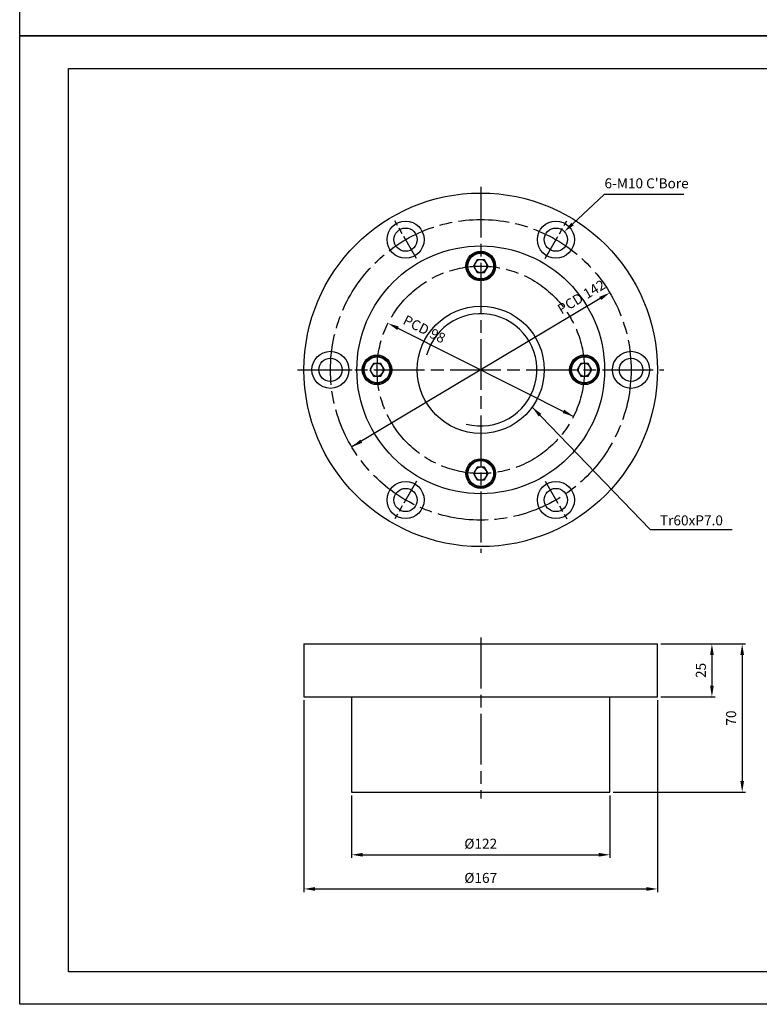
# Model space of a CAD drawing. Extents: x 0 to 1940, y 0 to 1372.
# Drawn here: x 0 to 349, y 0 to 465 of the extents above; entities that cross this region are included whole.
import ezdxf

# ---------------------------------------------------------------- set-up
doc = ezdxf.new("R2010")
doc.units = 0
doc.linetypes.add('AM_ISO08W050', pattern=[18, 12, -1.5, 3, -1.5])
doc.layers.get('0').update_dxf_attribs({"linetype": 'CONTINUOUS'})
doc.layers.get('DEFPOINTS').update_dxf_attribs({"linetype": 'CONTINUOUS'})
for name, color, linetype in [('AM_0', 7, 'CONTINUOUS'), ('AM_4', 3, 'CONTINUOUS'), ('AM_7', 4, 'AM_ISO08W050')]:
    doc.layers.add(name, color=color, linetype=linetype)
doc.styles.get("Standard").update_dxf_attribs({"font": 'isocp.shx', "bigfont": 'whgtxt.shx'})
doc.dimstyles.new('AM_ISO$0', dxfattribs={"dimtxt": 3.15, "dimasz": 3.5, "dimexe": 1, "dimexo": 1, "dimgap": 1.5, "dimtad": 1, "dimtxsty": 'STANDARD', "dimcen": 0, "dimclrd": 256, "dimclre": 256, "dimclrt": 2, "dimazin": 3, "dimtp": 0.1, "dimtm": 0.1, "dimtfac": 0.71, "dimtmove": 0, "dimatfit": 3})
doc.dimstyles.new('AM_ISO$3', dxfattribs={"dimtxt": 3.15, "dimasz": 3.5, "dimexe": 1, "dimexo": 1, "dimgap": 1.5, "dimtad": 1, "dimtoh": 1, "dimtxsty": 'STANDARD', "dimcen": 0, "dimclrd": 256, "dimclre": 256, "dimclrt": 2, "dimazin": 3, "dimtp": 0.1, "dimtm": 0.1, "dimtfac": 0.71, "dimtofl": 0, "dimtmove": 0, "dimatfit": 3})
doc.dimstyles.new('AM_ISO$7', dxfattribs={"dimtxt": 3.15, "dimasz": 3.5, "dimexe": 1, "dimexo": 1, "dimgap": 1.5, "dimtad": 1, "dimtxsty": 'STANDARD', "dimcen": 0, "dimclrd": 256, "dimclre": 256, "dimclrt": 2, "dimazin": 3, "dimtp": 0.1, "dimtm": 0.1, "dimtfac": 0.71, "dimtmove": 0, "dimatfit": 3})

# ---------------------------------------------------------------- blocks, each defined once
blk = doc.blocks.new('*D29')
at = {"layer": 'AM_4', "linetype": 'BYBLOCK'}
for p, q in [((302.78, 170.2), (342.77, 170.2)), ((341.27, 164.95), (341.27, 105.45)), ((280.28, 100.2), (342.77, 100.2))]:
    blk.add_line(p, q, dxfattribs=at)
at = {"layer": 'AM_4'}
for points in [[(342.15, 164.95), (340.4, 164.95), (341.27, 170.2)], [(340.4, 105.45), (342.15, 105.45), (341.27, 100.2)]]:
    blk.add_solid(points, dxfattribs=at)
at = {"layer": 'DEFPOINTS', "color": 0}
for p in [(301.28, 170.2), (278.78, 100.2), (341.27, 100.2)]:
    blk.add_point(p, dxfattribs=at)
at = {"layer": 'AM_4', "color": 2, "insert": (336.66, 135.2), "char_height": 4.725, "attachment_point": 5, "rotation": 90}
blk.add_mtext('70', dxfattribs=at)
blk = doc.blocks.new('*D28')
at = {"layer": 'AM_4', "linetype": 'BYBLOCK'}
for p, q in [((302.78, 170.2), (328.47, 170.2)), ((326.97, 164.95), (326.97, 150.45)), ((302.78, 145.2), (328.47, 145.2))]:
    blk.add_line(p, q, dxfattribs=at)
at = {"layer": 'AM_4'}
for points in [[(327.85, 164.95), (326.1, 164.95), (326.97, 170.2)], [(326.1, 150.45), (327.85, 150.45), (326.97, 145.2)]]:
    blk.add_solid(points, dxfattribs=at)
at = {"layer": 'DEFPOINTS', "color": 0}
for p in [(301.28, 170.2), (301.28, 145.2), (326.97, 145.2)]:
    blk.add_point(p, dxfattribs=at)
at = {"layer": 'AM_4', "color": 2, "insert": (322.36, 157.7), "char_height": 4.725, "attachment_point": 5, "rotation": 90}
blk.add_mtext('25', dxfattribs=at)
blk = doc.blocks.new('*D27')
at = {"layer": 'AM_4', "linetype": 'BYBLOCK'}
for p, q in [((156.78, 98.7), (156.78, 69.13)), ((278.78, 98.7), (278.78, 69.13)), ((162.03, 70.63), (273.53, 70.63))]:
    blk.add_line(p, q, dxfattribs=at)
at = {"layer": 'AM_4'}
for points in [[(162.03, 71.51), (162.03, 69.76), (156.78, 70.63)], [(273.53, 69.76), (273.53, 71.51), (278.78, 70.63)]]:
    blk.add_solid(points, dxfattribs=at)
at = {"layer": 'DEFPOINTS', "color": 0}
for p in [(156.78, 100.2), (278.78, 100.2), (278.78, 70.63)]:
    blk.add_point(p, dxfattribs=at)
at = {"layer": 'AM_4', "color": 2, "insert": (217.78, 75.25), "char_height": 4.725, "attachment_point": 5}
blk.add_mtext('{%%c122}', dxfattribs=at)
blk = doc.blocks.new('*D26')
at = {"layer": 'AM_4', "linetype": 'BYBLOCK'}
for p, q in [((134.28, 143.7), (134.28, 52.98)), ((301.28, 143.7), (301.28, 52.98)), ((139.53, 54.48), (296.03, 54.48))]:
    blk.add_line(p, q, dxfattribs=at)
at = {"layer": 'AM_4'}
for points in [[(139.53, 55.36), (139.53, 53.61), (134.28, 54.48)], [(296.03, 53.61), (296.03, 55.36), (301.28, 54.48)]]:
    blk.add_solid(points, dxfattribs=at)
at = {"layer": 'DEFPOINTS', "color": 0}
for p in [(134.28, 145.2), (301.28, 145.2), (301.28, 54.48)]:
    blk.add_point(p, dxfattribs=at)
at = {"layer": 'AM_4', "color": 2, "insert": (217.78, 59.09), "char_height": 4.725, "attachment_point": 5}
blk.add_mtext('{%%c167}', dxfattribs=at)
blk = doc.blocks.new('*D31')
at = {"layer": 'AM_4', "linetype": 'BYBLOCK'}
for p, q in [((276.02, 382.57), (261.11, 368.55)), ((313.73, 382.57), (276.02, 382.57))]:
    blk.add_line(p, q, dxfattribs=at)
at = {"layer": 'AM_4'}
blk.add_solid([(260.51, 369.19), (261.71, 367.91), (257.28, 364.95)], dxfattribs=at)
at = {"layer": 'DEFPOINTS', "color": 0}
for p in [(257.28, 364.95), (249.27, 357.42)]:
    blk.add_point(p, dxfattribs=at)
at = {"layer": 'AM_4', "color": 2, "insert": (296.12, 387.18), "char_height": 4.725, "attachment_point": 5}
blk.add_mtext("{6-M10 C'Bore}", dxfattribs=at)
blk = doc.blocks.new('*D63')
at = {"layer": 'AM_4', "linetype": 'BYBLOCK'}
blk.add_line((274.23, 333.42), (156.85, 263.28), dxfattribs=at)
at = {"layer": 'AM_4'}
for points in [[(274.68, 332.67), (273.78, 334.17), (278.74, 336.11)], [(160.91, 266.73), (161.81, 265.23), (156.85, 263.28)]]:
    blk.add_solid(points, dxfattribs=at)
at = {"layer": 'DEFPOINTS', "color": 0}
for p in [(278.74, 336.11), (156.85, 263.28)]:
    blk.add_point(p, dxfattribs=at)
at = {"layer": 'AM_4', "color": 2, "insert": (265.63, 333.65), "char_height": 4.725, "attachment_point": 5, "rotation": 30.8583}
blk.add_mtext('{PCD 142}', dxfattribs=at)
blk = doc.blocks.new('*D64')
at = {"layer": 'AM_4', "linetype": 'BYBLOCK'}
blk.add_line((178.69, 319.33), (261.58, 277.71), dxfattribs=at)
at = {"layer": 'AM_4'}
for points in [[(179.09, 320.11), (178.3, 318.55), (174, 321.69)], [(256.5, 279.28), (257.28, 280.85), (261.58, 277.71)]]:
    blk.add_solid(points, dxfattribs=at)
at = {"layer": 'DEFPOINTS', "color": 0}
for p in [(174, 321.69), (261.58, 277.71)]:
    blk.add_point(p, dxfattribs=at)
at = {"layer": 'AM_4', "color": 2, "insert": (190.86, 318.38), "char_height": 4.725, "attachment_point": 5, "rotation": 333.3368}
blk.add_mtext('{PCD 98}', dxfattribs=at)

msp = doc.modelspace()

# ---------------------------------------------------------------- linework, layer by layer
at = {"color": 7, "linetype": 'CONTINUOUS'}
for p, q in [((216.044, 351.698), (214.312, 348.698)), ((219.508, 351.698), (216.044, 351.698)), ((221.24, 348.698), (219.508, 351.698)), ((214.312, 348.698), (216.044, 345.698)), ((216.044, 345.698), (219.508, 345.698)), ((219.508, 345.698), (221.24, 348.698)), ((167.044, 302.698), (165.312, 299.698)), ((170.508, 302.698), (167.044, 302.698)), ((172.24, 299.698), (170.508, 302.698)), ((265.044, 302.698), (263.312, 299.698)), ((268.508, 302.698), (265.044, 302.698)), ((270.24, 299.698), (268.508, 302.698)), ((165.312, 299.698), (167.044, 296.698)), ((170.508, 296.698), (172.24, 299.698)), ((263.312, 299.698), (265.044, 296.698)), ((268.508, 296.698), (270.24, 299.698)), ((167.044, 296.698), (170.508, 296.698)), ((265.044, 296.698), (268.508, 296.698)), ((216.044, 253.698), (214.312, 250.698)), ((219.508, 253.698), (216.044, 253.698)), ((221.24, 250.698), (219.508, 253.698)), ((214.312, 250.698), (216.044, 247.698)), ((216.044, 247.698), (219.508, 247.698)), ((219.508, 247.698), (221.24, 250.698)), ((134.276, 170.2), (301.276, 170.2)), ((134.276, 170.2), (134.276, 145.2)), ((301.276, 145.2), (301.276, 170.2)), ((134.276, 145.2), (301.276, 145.2)), ((156.776, 145.2), (156.776, 100.2)), ((278.776, 100.2), (278.776, 145.2)), ((156.776, 100.2), (278.776, 100.2))]:
    msp.add_line(p, q, dxfattribs=at)
for centre, radius in [((217.776, 299.698), 83.5), ((182.276, 361.186), 8.75), ((253.276, 361.186), 8.75), ((182.276, 361.186), 5.5), ((253.276, 361.186), 5.5), ((217.776, 299.698), 58.5), ((217.776, 348.698), 7), ((217.776, 348.698), 6.5), ((217.776, 348.698), 6.1), ((217.793, 299.697), 30), ((146.776, 299.698), 8.75), ((288.776, 299.698), 8.75), ((146.776, 299.698), 5.5), ((168.776, 299.698), 7), ((168.776, 299.698), 6.5), ((168.776, 299.698), 6.1), ((266.776, 299.698), 7), ((266.776, 299.698), 6.5), ((266.776, 299.698), 6.1), ((288.776, 299.698), 5.5), ((217.776, 250.698), 7), ((217.776, 250.698), 6.5), ((217.776, 250.698), 6.1), ((182.276, 238.21), 8.75), ((253.276, 238.21), 8.75), ((182.276, 238.21), 5.5), ((253.276, 238.21), 5.5)]:
    msp.add_circle(centre, radius, dxfattribs=at)
for centre, start, end in [((217.776, 348.698), 150, 210), ((217.776, 348.698), 90, 150), ((217.776, 348.698), 30, 90), ((217.776, 348.698), 330, 30), ((217.776, 348.698), 210, 270), ((217.776, 348.698), 270, 330), ((168.776, 299.698), 90, 150), ((168.776, 299.698), 30, 90), ((266.776, 299.698), 90, 150), ((266.776, 299.698), 30, 90), ((168.776, 299.698), 150, 210), ((168.776, 299.698), 210, 270), ((168.776, 299.698), 270, 330), ((168.776, 299.698), 330, 30), ((266.776, 299.698), 150, 210), ((266.776, 299.698), 210, 270), ((266.776, 299.698), 270, 330), ((266.776, 299.698), 330, 30), ((217.776, 250.698), 150, 210), ((217.776, 250.698), 90, 150), ((217.776, 250.698), 30, 90), ((217.776, 250.698), 330, 30), ((217.776, 250.698), 210, 270), ((217.776, 250.698), 270, 330)]:
    msp.add_arc(centre, 3, start, end, dxfattribs=at)
at = {"layer": 'AM_0', "color": 3, "ltscale": 10}
for p, q in [((23.1, 441.98), (631.4, 441.98)), ((23.1, 15.4), (23.1, 441.98)), ((631.4, 15.4), (23.1, 15.4))]:
    msp.add_line(p, q, dxfattribs=at)
at = {"layer": 'AM_4'}
msp.add_arc((217.793, 299.697), 26.5, 255, 165, dxfattribs=at)
at = {"layer": 'AM_7', "ltscale": 2}
for p, q in [((217.793, 386.198), (217.793, 213.198)), ((131.276, 299.697), (304.276, 299.697)), ((217.776, 173.2), (217.776, 97.2))]:
    msp.add_line(p, q, dxfattribs=at)
at = {"layer": 'AM_7'}
for p, q in [((187.436, 352.309), (177.186, 370.063)), ((248.151, 352.309), (258.401, 370.063)), ((136.526, 299.698), (157.026, 299.698)), ((278.526, 299.698), (299.026, 299.698)), ((187.436, 247.084), (177.186, 229.331)), ((248.151, 247.084), (258.401, 229.331))]:
    msp.add_line(p, q, dxfattribs=at)
at = {"layer": 'AM_7', "ltscale": 2}
for radius in [70.992, 49.001]:
    msp.add_circle((217.793, 299.697), radius, dxfattribs=at)
at = {"layer": 'DEFPOINTS', "ltscale": 10, "flags": 128}
for points in [[(0, 457.38), (0, 914.76), (646.8, 914.76), (646.8, 457.38)], [(0, 0), (0, 457.38), (646.8, 457.38), (646.8, 0)]]:
    msp.add_lwpolyline(points, close=True, dxfattribs=at)

# ---------------------------------------------------------------- texts
at = {"layer": 'AM_4', "color": 2, "insert": (317.303, 227.971), "char_height": 4.725, "width": 31.7562, "attachment_point": 5}
msp.add_mtext('{Tr60xP7.0}', dxfattribs=at)

# ---------------------------------------------------------------- dimensions: what is measured, and where the dimension line sits
at = {"layer": 'AM_4'}
for p1, p2, text, picture, middle in [((249.269, 357.418), (257.283, 364.953), "{6-M10 C'Bore}", '*D31', (296.119, 382.568)), ((156.851, 263.284), (278.736, 336.11), '{PCD 142}', '*D63', (268, 329.695)), ((261.584, 277.708), (174.003, 321.686), '{PCD 98}', '*D64', (188.793, 314.259))]:
    dim = msp.add_diameter_dim_2p(p1=p1, p2=p2, text=text, dimstyle='AM_ISO$3', override={"dimscale": 1.5}, dxfattribs=at)
    dim.commit()
    dim.dimension.update_dxf_attribs({"geometry": picture, "text_midpoint": middle, "dimtype": 163})
for base, p2, picture, middle in [((341.275, 100.2), (278.776, 100.2), '*D29', (341.275, 135.2)), ((326.971, 145.2), (301.276, 145.2), '*D28', (326.971, 157.7))]:
    dim = msp.add_linear_dim(base=base, p1=(301.276, 170.2), p2=p2, angle=90, dimstyle='AM_ISO$0', override={"dimscale": 1.5}, dxfattribs=at)
    dim.commit()
    dim.dimension.update_dxf_attribs({"geometry": picture, "text_midpoint": middle, "dimtype": 160})
for base, p1, p2, picture, middle in [((301.276, 54.48), (134.276, 145.2), (301.276, 145.2), '*D26', (217.776, 54.48)), ((278.776, 70.635), (156.776, 100.2), (278.776, 100.2), '*D27', (217.776, 70.635))]:
    dim = msp.add_linear_dim(base=base, p1=p1, p2=p2, text='{%%c<>}', dimstyle='AM_ISO$0', override={"dimscale": 1.5}, dxfattribs=at)
    dim.commit()
    dim.dimension.update_dxf_attribs({"geometry": picture, "text_midpoint": middle, "dimtype": 160})

# ---------------------------------------------------------------- leaders
msp.add_leader([(242.104, 282.071), (297.764, 224.313), (336.478, 224.313)], dimstyle='AM_ISO$7', override={"dimscale": 1.5}, dxfattribs=at)

doc.saveas('drawing.dxf')
